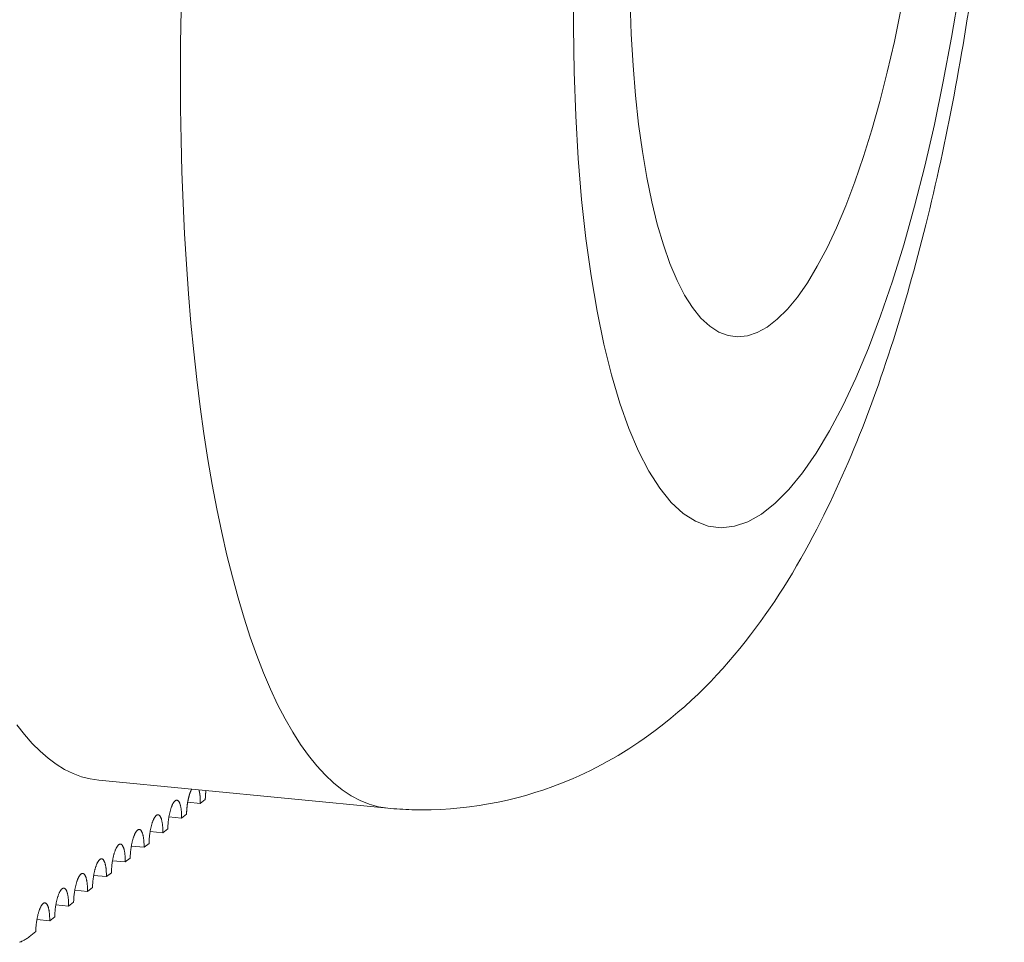
# Model space of a CAD drawing. Units: millimetres. Extents: x 701 to 1153, y 700 to 999.
# Drawn here: x 862 to 867, y 742 to 746 of the extents above; entities that cross this region are included whole.
import ezdxf

# ---------------------------------------------------------------- set-up
doc = ezdxf.new("R2010")
doc.units = ezdxf.units.MM

msp = doc.modelspace()

# ---------------------------------------------------------------- linework, layer by layer
at = {"color": 0, "linetype": 'Continuous', "lineweight": 0, "extrusion": (-0.379918, -0.202487, 0.902586)}
for p, q in [((864.0653, 742.567), (862.6364, 742.7049)), ((863.1379, 742.5901), (863.0755, 742.5961)), ((863.1379, 742.5901), (863.1626, 742.6093)), ((863.0453, 742.5179), (862.9827, 742.524)), ((863.0453, 742.5179), (863.0699, 742.5371)), ((862.9525, 742.4457), (862.8899, 742.4517)), ((862.9525, 742.4457), (862.9772, 742.4649)), ((862.8595, 742.3733), (862.7968, 742.3794)), ((862.8595, 742.3733), (862.8843, 742.3926)), ((862.7665, 742.3008), (862.7037, 742.3069)), ((862.7665, 742.3008), (862.7912, 742.3201)), ((862.6733, 742.2283), (862.6104, 742.2344)), ((862.6733, 742.2283), (862.6981, 742.2476)), ((862.58, 742.1556), (862.517, 742.1617)), ((862.58, 742.1556), (862.6048, 742.1749)), ((862.4865, 742.0828), (862.4235, 742.0889)), ((862.4865, 742.0828), (862.5114, 742.1022)), ((862.3929, 742.0099), (862.3298, 742.0161)), ((862.3929, 742.0099), (862.4178, 742.0293)), ((862.2914, 741.9309), (862.3241, 741.9564))]:
    msp.add_line(p, q, dxfattribs=at)
at = {"color": 0, "linetype": 'Continuous', "lineweight": 0}
for points in [[(864.9851, 746.6567), (864.9838, 746.4291), (864.987, 746.2064), (864.9948, 745.9894), (865.0071, 745.7792), (865.0239, 745.5766), (865.045, 745.3827), (865.0704, 745.1981), (865.1, 745.0239), (865.1336, 744.8606), (865.1711, 744.7091), (865.2122, 744.5699), (865.2569, 744.4437), (865.3049, 744.3311), (865.356, 744.2324), (865.41, 744.1482), (865.4665, 744.0787), (865.5255, 744.0243), (865.5865, 743.9852), (865.6494, 743.9614), (865.7138, 743.9532), (865.7795, 743.9605), (865.8462, 743.9832), (865.9136, 744.0212), (865.9814, 744.0744), (866.0492, 744.1424), (866.1169, 744.225), (866.1841, 744.3218), (866.2505, 744.4323), (866.3159, 744.556), (866.3799, 744.6925), (866.4423, 744.841), (866.5028, 745.001), (866.5612, 745.1717), (866.6172, 745.3524), (866.6705, 745.5423), (866.721, 745.7406), (866.7685, 745.9464), (866.8127, 746.1588), (866.8534, 746.377), (866.8905, 746.6)], [(865.2636, 746.5521), (865.2693, 746.3931), (865.2782, 746.239), (865.2904, 746.0905), (865.3059, 745.9483), (865.3244, 745.813), (865.346, 745.6851), (865.3706, 745.5652), (865.398, 745.454), (865.4281, 745.3517), (865.4608, 745.2589), (865.4959, 745.1761), (865.5333, 745.1034), (865.5728, 745.0413), (865.6142, 744.99), (865.6574, 744.9498), (865.7021, 744.9207), (865.7482, 744.9029), (865.7955, 744.8965), (865.8437, 744.9014), (865.8926, 744.9177), (865.9421, 744.9453), (865.9918, 744.984), (866.0417, 745.0336), (866.0914, 745.0939), (866.1407, 745.1647), (866.1896, 745.2456), (866.2376, 745.3363), (866.2847, 745.4363), (866.3306, 745.5453), (866.3751, 745.6627), (866.418, 745.788), (866.4592, 745.9207), (866.4985, 746.0602), (866.5357, 746.2059), (866.5706, 746.3571), (866.6031, 746.5133)], [(864.0653, 742.567), (864.0191, 742.5742), (863.9735, 742.5869), (863.9285, 742.605), (863.8841, 742.6285), (863.8403, 742.6575), (863.7973, 742.6918), (863.7551, 742.7315), (863.7137, 742.7765), (863.6732, 742.8268), (863.6335, 742.8823), (863.5949, 742.9429), (863.5572, 743.0087), (863.5205, 743.0796), (863.485, 743.1554), (863.4505, 743.2361), (863.4173, 743.3216), (863.3852, 743.4119), (863.3543, 743.5067), (863.3248, 743.6061), (863.2965, 743.71), (863.2695, 743.8181), (863.244, 743.9304), (863.2198, 744.0469), (863.197, 744.1672), (863.1757, 744.2914), (863.1559, 744.4193), (863.1375, 744.5508), (863.1207, 744.6856), (863.1054, 744.8237), (863.0917, 744.965), (863.0795, 745.1091), (863.069, 745.2561), (863.06, 745.4058), (863.0526, 745.5579), (863.0469, 745.7123), (863.0428, 745.8688), (863.0403, 746.0273), (863.0394, 746.1876), (863.0402, 746.3495), (863.0426, 746.5128)], [(862.2299, 742.9782), (862.2676, 742.9303), (862.306, 742.8869), (862.3452, 742.848), (862.385, 742.8137), (862.4256, 742.784), (862.4667, 742.7589), (862.5083, 742.7384), (862.5505, 742.7226), (862.5932, 742.7114), (862.6364, 742.7049)], [(863.0699, 742.5371), (863.07, 742.5386), (863.07, 742.5401), (863.07, 742.5415), (863.0701, 742.543), (863.0701, 742.5445), (863.0702, 742.5459), (863.0703, 742.5474), (863.0703, 742.5489), (863.0704, 742.5504), (863.0705, 742.5519), (863.0706, 742.5534), (863.0707, 742.5549), (863.0708, 742.5564), (863.0709, 742.5579), (863.071, 742.5594), (863.0711, 742.5609), (863.0712, 742.5624), (863.0714, 742.5638), (863.0715, 742.5653), (863.0716, 742.5668), (863.0718, 742.5683), (863.0719, 742.5698), (863.0721, 742.5713), (863.0722, 742.5728), (863.0724, 742.5743), (863.0726, 742.5758), (863.0728, 742.5773), (863.0729, 742.5788), (863.0731, 742.5803), (863.0733, 742.5817), (863.0735, 742.5832), (863.0737, 742.5847), (863.0739, 742.5862), (863.0742, 742.5876), (863.0744, 742.5891), (863.0746, 742.5906), (863.0748, 742.592), (863.0751, 742.5935), (863.0753, 742.5949), (863.0755, 742.5963), (863.0758, 742.5978), (863.076, 742.5992), (863.0763, 742.6006), (863.0766, 742.602), (863.0768, 742.6034), (863.0771, 742.6048), (863.0774, 742.6062), (863.0777, 742.6076), (863.0779, 742.609), (863.0782, 742.6104), (863.0785, 742.6117), (863.0788, 742.6131), (863.0791, 742.6144), (863.0794, 742.6158), (863.0797, 742.6171), (863.0801, 742.6184), (863.0804, 742.6197), (863.0807, 742.621), (863.081, 742.6223), (863.0814, 742.6236), (863.0817, 742.6249), (863.082, 742.6262), (863.0824, 742.6274), (863.0827, 742.6286), (863.0831, 742.6299), (863.0834, 742.6311), (863.0838, 742.6323), (863.0841, 742.6335), (863.0845, 742.6347), (863.0849, 742.6358), (863.0852, 742.637), (863.0856, 742.6382), (863.086, 742.6393), (863.0864, 742.6404), (863.0867, 742.6415), (863.0871, 742.6426), (863.0875, 742.6437), (863.0879, 742.6448), (863.0883, 742.6458), (863.0887, 742.6468), (863.0891, 742.6479), (863.0895, 742.6489), (863.0899, 742.6499), (863.0903, 742.6509), (863.0907, 742.6518), (863.0911, 742.6528), (863.0915, 742.6537), (863.092, 742.6546), (863.0924, 742.6555), (863.0928, 742.6564), (863.0932, 742.6573), (863.0936, 742.6582), (863.0941, 742.659), (863.0945, 742.6598), (863.0949, 742.6606)], [(863.131, 742.6572), (863.1311, 742.6567), (863.1313, 742.6561), (863.1314, 742.6556), (863.1316, 742.6551), (863.1317, 742.6546), (863.1319, 742.654), (863.132, 742.6535), (863.1322, 742.653), (863.1323, 742.6524), (863.1325, 742.6519), (863.1326, 742.6513), (863.1327, 742.6507), (863.1329, 742.6502), (863.133, 742.6496), (863.1331, 742.649), (863.1333, 742.6484), (863.1334, 742.6478), (863.1335, 742.6472), (863.1337, 742.6466), (863.1338, 742.646), (863.1339, 742.6454), (863.134, 742.6448), (863.1342, 742.6442), (863.1343, 742.6436), (863.1344, 742.643), (863.1345, 742.6423), (863.1346, 742.6417), (863.1347, 742.641), (863.1348, 742.6404), (863.1349, 742.6398), (863.135, 742.6391), (863.1352, 742.6384), (863.1353, 742.6378), (863.1354, 742.6371), (863.1355, 742.6364), (863.1356, 742.6358), (863.1356, 742.6351), (863.1357, 742.6344), (863.1358, 742.6337), (863.1359, 742.633), (863.136, 742.6323), (863.1361, 742.6316), (863.1362, 742.6309), (863.1363, 742.6302), (863.1363, 742.6295), (863.1364, 742.6288), (863.1365, 742.6281), (863.1366, 742.6274), (863.1366, 742.6266), (863.1367, 742.6259), (863.1368, 742.6252), (863.1369, 742.6244), (863.1369, 742.6237), (863.137, 742.623), (863.137, 742.6222), (863.1371, 742.6215), (863.1372, 742.6207), (863.1372, 742.62), (863.1373, 742.6192), (863.1373, 742.6184), (863.1374, 742.6177), (863.1374, 742.6169), (863.1375, 742.6161), (863.1375, 742.6154), (863.1376, 742.6146), (863.1376, 742.6138), (863.1376, 742.613), (863.1377, 742.6122), (863.1377, 742.6114), (863.1377, 742.6106), (863.1378, 742.6099), (863.1378, 742.6091), (863.1378, 742.6083), (863.1379, 742.6075), (863.1379, 742.6066), (863.1379, 742.6058), (863.1379, 742.605), (863.1379, 742.6042), (863.138, 742.6034), (863.138, 742.6026), (863.138, 742.6018), (863.138, 742.6009), (863.138, 742.6001), (863.138, 742.5993), (863.138, 742.5985), (863.138, 742.5976), (863.138, 742.5968), (863.138, 742.596), (863.138, 742.5951), (863.138, 742.5943), (863.138, 742.5935), (863.138, 742.5926), (863.138, 742.5918), (863.138, 742.5909), (863.1379, 742.5901)], [(863.1626, 742.6093), (863.1626, 742.6097), (863.1626, 742.6102), (863.1626, 742.6106), (863.1626, 742.6111), (863.1626, 742.6116), (863.1626, 742.612), (863.1626, 742.6125), (863.1626, 742.613), (863.1627, 742.6134), (863.1627, 742.6139), (863.1627, 742.6143), (863.1627, 742.6148), (863.1627, 742.6153), (863.1627, 742.6157), (863.1628, 742.6162), (863.1628, 742.6167), (863.1628, 742.6171), (863.1628, 742.6176), (863.1628, 742.6181), (863.1629, 742.6185), (863.1629, 742.619), (863.1629, 742.6195), (863.1629, 742.6199), (863.1629, 742.6204), (863.163, 742.6209), (863.163, 742.6213), (863.163, 742.6218), (863.163, 742.6223), (863.1631, 742.6227), (863.1631, 742.6232), (863.1631, 742.6237), (863.1631, 742.6242), (863.1632, 742.6246), (863.1632, 742.6251), (863.1632, 742.6256), (863.1633, 742.626), (863.1633, 742.6265), (863.1633, 742.627), (863.1633, 742.6274), (863.1634, 742.6279), (863.1634, 742.6284), (863.1634, 742.6289), (863.1635, 742.6293), (863.1635, 742.6298), (863.1635, 742.6303), (863.1636, 742.6307), (863.1636, 742.6312), (863.1636, 742.6317), (863.1637, 742.6322), (863.1637, 742.6326), (863.1638, 742.6331), (863.1638, 742.6336), (863.1638, 742.634), (863.1639, 742.6345), (863.1639, 742.635), (863.164, 742.6355), (863.164, 742.6359), (863.164, 742.6364), (863.1641, 742.6369), (863.1641, 742.6373), (863.1642, 742.6378), (863.1642, 742.6383), (863.1643, 742.6388), (863.1643, 742.6392), (863.1643, 742.6397), (863.1644, 742.6402), (863.1644, 742.6406), (863.1645, 742.6411), (863.1645, 742.6416), (863.1646, 742.6421), (863.1646, 742.6425), (863.1647, 742.643), (863.1647, 742.6435), (863.1648, 742.6439), (863.1648, 742.6444), (863.1649, 742.6449), (863.1649, 742.6454), (863.165, 742.6458), (863.165, 742.6463), (863.1651, 742.6468), (863.1651, 742.6472), (863.1652, 742.6477), (863.1653, 742.6482), (863.1653, 742.6486), (863.1654, 742.6491), (863.1654, 742.6496), (863.1655, 742.6501), (863.1655, 742.6505), (863.1656, 742.651), (863.1657, 742.6515), (863.1657, 742.6519), (863.1658, 742.6524), (863.1658, 742.6529), (863.1659, 742.6533), (863.166, 742.6538)], [(862.9772, 742.4649), (862.9772, 742.4686), (862.9774, 742.4723), (862.9775, 742.4761), (862.9777, 742.4799), (862.978, 742.4837), (862.9783, 742.4875), (862.9786, 742.4913), (862.9789, 742.4951), (862.9793, 742.4989), (862.9797, 742.5027), (862.9802, 742.5064), (862.9807, 742.5102), (862.9812, 742.5139), (862.9817, 742.5177), (862.9823, 742.5213), (862.9829, 742.525), (862.9836, 742.5286), (862.9842, 742.5322), (862.985, 742.5357), (862.9857, 742.5392), (862.9865, 742.5426), (862.9872, 742.546), (862.9881, 742.5493), (862.9889, 742.5526), (862.9898, 742.5558), (862.9907, 742.5589), (862.9916, 742.5619), (862.9925, 742.5649), (862.9935, 742.5678), (862.9944, 742.5706), (862.9954, 742.5733), (862.9964, 742.5759), (862.9975, 742.5784), (862.9985, 742.5809), (862.9995, 742.5832), (863.0006, 742.5855), (863.0017, 742.5876), (863.0028, 742.5896), (863.0039, 742.5915), (863.005, 742.5934), (863.0061, 742.5951), (863.0072, 742.5966), (863.0083, 742.5981), (863.0095, 742.5995), (863.0106, 742.6007), (863.0117, 742.6018), (863.0129, 742.6028), (863.014, 742.6037), (863.0151, 742.6045), (863.0162, 742.6051), (863.0173, 742.6056), (863.0184, 742.606), (863.0195, 742.6062), (863.0206, 742.6064), (863.0217, 742.6064), (863.0228, 742.6062), (863.0238, 742.606), (863.0249, 742.6056), (863.0259, 742.6051), (863.0269, 742.6045), (863.0279, 742.6038), (863.0289, 742.6029), (863.0298, 742.6019), (863.0308, 742.6008), (863.0317, 742.5996), (863.0326, 742.5982), (863.0334, 742.5967), (863.0343, 742.5952), (863.0351, 742.5935), (863.0359, 742.5917), (863.0367, 742.5898), (863.0374, 742.5877), (863.0381, 742.5856), (863.0388, 742.5834), (863.0394, 742.581), (863.0401, 742.5786), (863.0406, 742.5761), (863.0412, 742.5735), (863.0417, 742.5708), (863.0422, 742.568), (863.0427, 742.5651), (863.0431, 742.5621), (863.0435, 742.5591), (863.0438, 742.556), (863.0441, 742.5528), (863.0444, 742.5496), (863.0447, 742.5463), (863.0449, 742.5429), (863.045, 742.5395), (863.0452, 742.536), (863.0453, 742.5325), (863.0453, 742.5289), (863.0453, 742.5253), (863.0453, 742.5216), (863.0453, 742.5179)], [(862.8843, 742.3926), (862.8844, 742.3963), (862.8845, 742.4), (862.8846, 742.4038), (862.8848, 742.4076), (862.8851, 742.4113), (862.8854, 742.4151), (862.8857, 742.419), (862.886, 742.4228), (862.8864, 742.4266), (862.8868, 742.4304), (862.8873, 742.4341), (862.8878, 742.4379), (862.8883, 742.4416), (862.8888, 742.4454), (862.8894, 742.449), (862.89, 742.4527), (862.8907, 742.4563), (862.8914, 742.4599), (862.8921, 742.4634), (862.8928, 742.4669), (862.8936, 742.4704), (862.8944, 742.4737), (862.8952, 742.4771), (862.896, 742.4803), (862.8969, 742.4835), (862.8978, 742.4866), (862.8987, 742.4897), (862.8996, 742.4926), (862.9006, 742.4955), (862.9015, 742.4983), (862.9025, 742.501), (862.9036, 742.5037), (862.9046, 742.5062), (862.9056, 742.5086), (862.9067, 742.511), (862.9077, 742.5132), (862.9088, 742.5154), (862.9099, 742.5174), (862.911, 742.5193), (862.9121, 742.5211), (862.9132, 742.5228), (862.9144, 742.5244), (862.9155, 742.5259), (862.9166, 742.5272), (862.9177, 742.5285), (862.9189, 742.5296), (862.92, 742.5306), (862.9211, 742.5315), (862.9223, 742.5322), (862.9234, 742.5329), (862.9245, 742.5334), (862.9256, 742.5338), (862.9267, 742.534), (862.9278, 742.5341), (862.9289, 742.5341), (862.9299, 742.534), (862.931, 742.5338), (862.932, 742.5334), (862.9331, 742.5329), (862.9341, 742.5323), (862.9351, 742.5315), (862.936, 742.5307), (862.937, 742.5297), (862.9379, 742.5286), (862.9389, 742.5273), (862.9397, 742.526), (862.9406, 742.5245), (862.9415, 742.5229), (862.9423, 742.5213), (862.9431, 742.5194), (862.9438, 742.5175), (862.9446, 742.5155), (862.9453, 742.5134), (862.946, 742.5111), (862.9466, 742.5088), (862.9472, 742.5064), (862.9478, 742.5039), (862.9484, 742.5012), (862.9489, 742.4985), (862.9494, 742.4957), (862.9499, 742.4929), (862.9503, 742.4899), (862.9507, 742.4869), (862.951, 742.4837), (862.9513, 742.4806), (862.9516, 742.4773), (862.9519, 742.474), (862.9521, 742.4706), (862.9522, 742.4672), (862.9524, 742.4637), (862.9525, 742.4602), (862.9525, 742.4566), (862.9525, 742.453), (862.9525, 742.4494), (862.9525, 742.4457)], [(862.7912, 742.3201), (862.7913, 742.3238), (862.7915, 742.3276), (862.7916, 742.3313), (862.7918, 742.3351), (862.7921, 742.3389), (862.7923, 742.3427), (862.7926, 742.3465), (862.793, 742.3503), (862.7934, 742.3541), (862.7938, 742.3579), (862.7942, 742.3617), (862.7947, 742.3655), (862.7953, 742.3692), (862.7958, 742.373), (862.7964, 742.3766), (862.797, 742.3803), (862.7977, 742.3839), (862.7983, 742.3875), (862.799, 742.391), (862.7998, 742.3945), (862.8005, 742.398), (862.8013, 742.4014), (862.8022, 742.4047), (862.803, 742.4079), (862.8039, 742.4111), (862.8048, 742.4142), (862.8057, 742.4173), (862.8066, 742.4203), (862.8076, 742.4232), (862.8085, 742.426), (862.8095, 742.4287), (862.8105, 742.4313), (862.8116, 742.4338), (862.8126, 742.4363), (862.8137, 742.4386), (862.8147, 742.4409), (862.8158, 742.443), (862.8169, 742.445), (862.818, 742.447), (862.8191, 742.4488), (862.8202, 742.4505), (862.8214, 742.4521), (862.8225, 742.4536), (862.8236, 742.4549), (862.8248, 742.4562), (862.8259, 742.4573), (862.827, 742.4583), (862.8281, 742.4592), (862.8293, 742.4599), (862.8304, 742.4605), (862.8315, 742.461), (862.8326, 742.4614), (862.8337, 742.4617), (862.8348, 742.4618), (862.8359, 742.4618), (862.837, 742.4617), (862.838, 742.4615), (862.8391, 742.4611), (862.8401, 742.4606), (862.8411, 742.46), (862.8421, 742.4592), (862.8431, 742.4584), (862.844, 742.4574), (862.845, 742.4563), (862.8459, 742.455), (862.8468, 742.4537), (862.8477, 742.4522), (862.8485, 742.4506), (862.8493, 742.4489), (862.8501, 742.4471), (862.8509, 742.4452), (862.8516, 742.4432), (862.8523, 742.4411), (862.853, 742.4388), (862.8537, 742.4365), (862.8543, 742.4341), (862.8549, 742.4315), (862.8554, 742.4289), (862.856, 742.4262), (862.8565, 742.4234), (862.8569, 742.4205), (862.8573, 742.4176), (862.8577, 742.4145), (862.8581, 742.4114), (862.8584, 742.4082), (862.8587, 742.405), (862.8589, 742.4017), (862.8591, 742.3983), (862.8593, 742.3949), (862.8594, 742.3914), (862.8595, 742.3878), (862.8596, 742.3843), (862.8596, 742.3806), (862.8596, 742.377), (862.8595, 742.3733)], [(862.6981, 742.2476), (862.6982, 742.2513), (862.6983, 742.255), (862.6985, 742.2588), (862.6987, 742.2626), (862.6989, 742.2664), (862.6992, 742.2702), (862.6995, 742.274), (862.6998, 742.2778), (862.7002, 742.2816), (862.7006, 742.2854), (862.7011, 742.2892), (862.7016, 742.293), (862.7021, 742.2967), (862.7027, 742.3004), (862.7032, 742.3041), (862.7039, 742.3078), (862.7045, 742.3114), (862.7052, 742.315), (862.7059, 742.3186), (862.7066, 742.3221), (862.7074, 742.3255), (862.7082, 742.3289), (862.709, 742.3322), (862.7099, 742.3355), (862.7107, 742.3387), (862.7116, 742.3418), (862.7125, 742.3448), (862.7135, 742.3478), (862.7144, 742.3507), (862.7154, 742.3535), (862.7164, 742.3562), (862.7174, 742.3588), (862.7184, 742.3614), (862.7195, 742.3638), (862.7205, 742.3662), (862.7216, 742.3684), (862.7227, 742.3706), (862.7238, 742.3726), (862.7249, 742.3745), (862.726, 742.3763), (862.7271, 742.378), (862.7282, 742.3796), (862.7294, 742.3811), (862.7305, 742.3825), (862.7316, 742.3837), (862.7328, 742.3848), (862.7339, 742.3858), (862.735, 742.3867), (862.7362, 742.3875), (862.7373, 742.3881), (862.7384, 742.3886), (862.7395, 742.389), (862.7406, 742.3893), (862.7417, 742.3894), (862.7428, 742.3894), (862.7439, 742.3893), (862.7449, 742.389), (862.746, 742.3887), (862.747, 742.3882), (862.748, 742.3875), (862.749, 742.3868), (862.75, 742.3859), (862.751, 742.3849), (862.7519, 742.3838), (862.7528, 742.3826), (862.7537, 742.3812), (862.7546, 742.3798), (862.7554, 742.3782), (862.7563, 742.3765), (862.757, 742.3747), (862.7578, 742.3728), (862.7586, 742.3708), (862.7593, 742.3686), (862.76, 742.3664), (862.7606, 742.3641), (862.7612, 742.3616), (862.7618, 742.3591), (862.7624, 742.3565), (862.7629, 742.3538), (862.7634, 742.351), (862.7639, 742.3481), (862.7643, 742.3451), (862.7647, 742.3421), (862.765, 742.339), (862.7653, 742.3358), (862.7656, 742.3325), (862.7659, 742.3292), (862.7661, 742.3258), (862.7662, 742.3224), (862.7664, 742.3189), (862.7665, 742.3154), (862.7665, 742.3118), (862.7665, 742.3082), (862.7665, 742.3045), (862.7665, 742.3008)], [(862.6048, 742.1749), (862.6049, 742.1787), (862.605, 742.1824), (862.6052, 742.1862), (862.6054, 742.19), (862.6056, 742.1938), (862.6059, 742.1976), (862.6062, 742.2014), (862.6066, 742.2052), (862.6069, 742.209), (862.6074, 742.2128), (862.6078, 742.2166), (862.6083, 742.2204), (862.6088, 742.2241), (862.6094, 742.2278), (862.61, 742.2315), (862.6106, 742.2352), (862.6112, 742.2388), (862.6119, 742.2424), (862.6126, 742.246), (862.6134, 742.2495), (862.6141, 742.2529), (862.6149, 742.2563), (862.6157, 742.2596), (862.6166, 742.2629), (862.6174, 742.2661), (862.6183, 742.2692), (862.6193, 742.2723), (862.6202, 742.2752), (862.6212, 742.2781), (862.6221, 742.2809), (862.6231, 742.2837), (862.6241, 742.2863), (862.6252, 742.2888), (862.6262, 742.2913), (862.6273, 742.2936), (862.6284, 742.2959), (862.6294, 742.298), (862.6305, 742.3), (862.6316, 742.302), (862.6327, 742.3038), (862.6339, 742.3055), (862.635, 742.3071), (862.6361, 742.3086), (862.6373, 742.3099), (862.6384, 742.3112), (862.6395, 742.3123), (862.6407, 742.3133), (862.6418, 742.3142), (862.6429, 742.315), (862.644, 742.3156), (862.6452, 742.3161), (862.6463, 742.3165), (862.6474, 742.3167), (862.6485, 742.3169), (862.6496, 742.3169), (862.6506, 742.3168), (862.6517, 742.3165), (862.6527, 742.3161), (862.6538, 742.3156), (862.6548, 742.315), (862.6558, 742.3143), (862.6568, 742.3134), (862.6577, 742.3124), (862.6587, 742.3113), (862.6596, 742.3101), (862.6605, 742.3087), (862.6614, 742.3073), (862.6622, 742.3057), (862.663, 742.304), (862.6638, 742.3022), (862.6646, 742.3003), (862.6654, 742.2982), (862.6661, 742.2961), (862.6667, 742.2939), (862.6674, 742.2915), (862.668, 742.2891), (862.6686, 742.2866), (862.6692, 742.2839), (862.6697, 742.2812), (862.6702, 742.2784), (862.6707, 742.2755), (862.6711, 742.2726), (862.6715, 742.2695), (862.6718, 742.2664), (862.6721, 742.2632), (862.6724, 742.26), (862.6727, 742.2567), (862.6729, 742.2533), (862.673, 742.2498), (862.6732, 742.2464), (862.6733, 742.2428), (862.6733, 742.2392), (862.6734, 742.2356), (862.6733, 742.232), (862.6733, 742.2283)], [(862.5114, 742.1022), (862.5115, 742.1059), (862.5116, 742.1097), (862.5118, 742.1134), (862.512, 742.1172), (862.5122, 742.121), (862.5125, 742.1248), (862.5128, 742.1287), (862.5131, 742.1325), (862.5135, 742.1363), (862.5139, 742.1401), (862.5144, 742.1439), (862.5149, 742.1476), (862.5154, 742.1514), (862.516, 742.1551), (862.5165, 742.1588), (862.5172, 742.1625), (862.5178, 742.1661), (862.5185, 742.1697), (862.5192, 742.1733), (862.5199, 742.1768), (862.5207, 742.1802), (862.5215, 742.1836), (862.5223, 742.1869), (862.5232, 742.1902), (862.524, 742.1934), (862.5249, 742.1965), (862.5259, 742.1996), (862.5268, 742.2026), (862.5278, 742.2054), (862.5287, 742.2083), (862.5297, 742.211), (862.5307, 742.2136), (862.5318, 742.2162), (862.5328, 742.2186), (862.5339, 742.221), (862.535, 742.2232), (862.536, 742.2254), (862.5371, 742.2274), (862.5382, 742.2293), (862.5394, 742.2312), (862.5405, 742.2329), (862.5416, 742.2345), (862.5427, 742.2359), (862.5439, 742.2373), (862.545, 742.2385), (862.5461, 742.2397), (862.5473, 742.2407), (862.5484, 742.2416), (862.5495, 742.2423), (862.5507, 742.243), (862.5518, 742.2435), (862.5529, 742.2438), (862.554, 742.2441), (862.5551, 742.2442), (862.5562, 742.2442), (862.5573, 742.2441), (862.5583, 742.2439), (862.5594, 742.2435), (862.5604, 742.243), (862.5614, 742.2424), (862.5624, 742.2417), (862.5634, 742.2408), (862.5644, 742.2398), (862.5653, 742.2387), (862.5662, 742.2374), (862.5671, 742.2361), (862.568, 742.2346), (862.5689, 742.233), (862.5697, 742.2314), (862.5705, 742.2295), (862.5713, 742.2276), (862.572, 742.2256), (862.5727, 742.2235), (862.5734, 742.2212), (862.5741, 742.2189), (862.5747, 742.2165), (862.5753, 742.2139), (862.5758, 742.2113), (862.5764, 742.2086), (862.5769, 742.2058), (862.5773, 742.2029), (862.5777, 742.1999), (862.5781, 742.1969), (862.5785, 742.1938), (862.5788, 742.1906), (862.5791, 742.1873), (862.5793, 742.184), (862.5795, 742.1806), (862.5797, 742.1772), (862.5799, 742.1737), (862.5799, 742.1702), (862.58, 742.1666), (862.58, 742.163), (862.58, 742.1593), (862.58, 742.1556)], [(862.4178, 742.0293), (862.4179, 742.0331), (862.418, 742.0368), (862.4182, 742.0406), (862.4184, 742.0444), (862.4186, 742.0482), (862.4189, 742.052), (862.4192, 742.0558), (862.4196, 742.0596), (862.42, 742.0635), (862.4204, 742.0673), (862.4208, 742.0711), (862.4213, 742.0748), (862.4218, 742.0786), (862.4224, 742.0823), (862.423, 742.086), (862.4236, 742.0897), (862.4243, 742.0933), (862.4249, 742.0969), (862.4257, 742.1005), (862.4264, 742.104), (862.4272, 742.1074), (862.428, 742.1108), (862.4288, 742.1141), (862.4296, 742.1174), (862.4305, 742.1206), (862.4314, 742.1237), (862.4323, 742.1268), (862.4333, 742.1298), (862.4342, 742.1327), (862.4352, 742.1355), (862.4362, 742.1382), (862.4372, 742.1409), (862.4382, 742.1434), (862.4393, 742.1459), (862.4404, 742.1482), (862.4414, 742.1505), (862.4425, 742.1526), (862.4436, 742.1546), (862.4447, 742.1566), (862.4458, 742.1584), (862.447, 742.1601), (862.4481, 742.1617), (862.4492, 742.1632), (862.4504, 742.1646), (862.4515, 742.1658), (862.4526, 742.1669), (862.4538, 742.1679), (862.4549, 742.1688), (862.456, 742.1696), (862.4572, 742.1702), (862.4583, 742.1707), (862.4594, 742.1711), (862.4605, 742.1714), (862.4616, 742.1715), (862.4627, 742.1715), (862.4638, 742.1714), (862.4648, 742.1712), (862.4659, 742.1708), (862.4669, 742.1703), (862.468, 742.1697), (862.469, 742.1689), (862.4699, 742.1681), (862.4709, 742.1671), (862.4718, 742.166), (862.4728, 742.1647), (862.4737, 742.1634), (862.4745, 742.1619), (862.4754, 742.1603), (862.4762, 742.1586), (862.477, 742.1568), (862.4778, 742.1549), (862.4785, 742.1529), (862.4793, 742.1507), (862.4799, 742.1485), (862.4806, 742.1462), (862.4812, 742.1437), (862.4818, 742.1412), (862.4824, 742.1386), (862.4829, 742.1358), (862.4834, 742.133), (862.4839, 742.1302), (862.4843, 742.1272), (862.4847, 742.1241), (862.485, 742.121), (862.4854, 742.1178), (862.4856, 742.1146), (862.4859, 742.1113), (862.4861, 742.1079), (862.4863, 742.1044), (862.4864, 742.1009), (862.4865, 742.0974), (862.4866, 742.0938), (862.4866, 742.0902), (862.4866, 742.0865), (862.4865, 742.0828)], [(862.3241, 741.9564), (862.3242, 741.9601), (862.3244, 741.9639), (862.3245, 741.9676), (862.3247, 741.9714), (862.325, 741.9753), (862.3252, 741.9791), (862.3255, 741.9829), (862.3259, 741.9867), (862.3263, 741.9905), (862.3267, 741.9943), (862.3272, 741.9981), (862.3276, 742.0019), (862.3282, 742.0057), (862.3287, 742.0094), (862.3293, 742.0131), (862.3299, 742.0168), (862.3306, 742.0204), (862.3313, 742.024), (862.332, 742.0276), (862.3327, 742.0311), (862.3335, 742.0345), (862.3343, 742.0379), (862.3351, 742.0413), (862.336, 742.0445), (862.3368, 742.0477), (862.3377, 742.0509), (862.3386, 742.0539), (862.3396, 742.0569), (862.3405, 742.0598), (862.3415, 742.0626), (862.3425, 742.0653), (862.3436, 742.068), (862.3446, 742.0705), (862.3456, 742.073), (862.3467, 742.0753), (862.3478, 742.0776), (862.3489, 742.0797), (862.35, 742.0818), (862.3511, 742.0837), (862.3522, 742.0856), (862.3533, 742.0873), (862.3544, 742.0889), (862.3556, 742.0903), (862.3567, 742.0917), (862.3579, 742.093), (862.359, 742.0941), (862.3601, 742.0951), (862.3613, 742.096), (862.3624, 742.0967), (862.3635, 742.0974), (862.3647, 742.0979), (862.3658, 742.0983), (862.3669, 742.0985), (862.368, 742.0987), (862.3691, 742.0987), (862.3702, 742.0986), (862.3712, 742.0983), (862.3723, 742.098), (862.3733, 742.0975), (862.3743, 742.0968), (862.3753, 742.0961), (862.3763, 742.0952), (862.3773, 742.0942), (862.3782, 742.0931), (862.3792, 742.0919), (862.3801, 742.0905), (862.3809, 742.0891), (862.3818, 742.0875), (862.3826, 742.0858), (862.3834, 742.084), (862.3842, 742.0821), (862.3849, 742.08), (862.3857, 742.0779), (862.3863, 742.0757), (862.387, 742.0733), (862.3876, 742.0709), (862.3882, 742.0683), (862.3888, 742.0657), (862.3893, 742.063), (862.3898, 742.0602), (862.3903, 742.0573), (862.3907, 742.0543), (862.3911, 742.0513), (862.3914, 742.0482), (862.3918, 742.045), (862.392, 742.0417), (862.3923, 742.0384), (862.3925, 742.035), (862.3927, 742.0316), (862.3928, 742.0281), (862.3929, 742.0245), (862.393, 742.0209), (862.393, 742.0173), (862.393, 742.0136), (862.3929, 742.0099)], [(862.2914, 741.9309), (862.2874, 741.9278), (862.2833, 741.9249), (862.2793, 741.9221), (862.2753, 741.9195), (862.2713, 741.917), (862.2673, 741.9147), (862.2633, 741.9125), (862.2593, 741.9105), (862.2554, 741.9086), (862.2514, 741.9069), (862.2474, 741.9053), (862.2435, 741.9038)]]:
    msp.add_lwpolyline(points, dxfattribs=at)
msp.add_open_spline([(864.9851, 752.7028), (865.206, 752.6836), (865.4258, 752.6222), (865.8139, 752.4362), (865.9871, 752.3115), (866.2907, 752.019), (866.4185, 751.8468), (866.6591, 751.4341), (866.757, 751.186), (866.9615, 750.496), (867.0371, 750.0141), (867.1145, 748.9636), (867.1145, 748.3805), (867.0482, 747.326), (866.9933, 746.8412), (866.8436, 745.9359), (866.7482, 745.5037), (866.5157, 744.6964), (866.3757, 744.3185), (866.1054, 743.7846), (865.9932, 743.5982), (865.7212, 743.243), (865.5567, 743.0719), (865.2273, 742.8344), (865.0814, 742.7521), (864.6963, 742.5997), (864.4384, 742.5516), (864.1446, 742.5607), (864.1049, 742.5632), (864.0653, 742.567)], degree=3, knots=[0, 0, 0, 0, 1.071968, 1.071968, 2.124118, 2.124118, 3.283339, 3.283339, 4.835105, 4.835105, 7.366893, 7.366893, 9.898394, 9.898394, 11.963392, 11.963392, 13.975695, 13.975695, 16.108536, 16.108536, 17.371726, 17.371726, 18.677792, 18.677792, 19.526295, 19.526295, 20.755718, 20.755718, 20.948064, 20.948064, 20.948064, 20.948064], dxfattribs=at)

doc.saveas('drawing.dxf')
